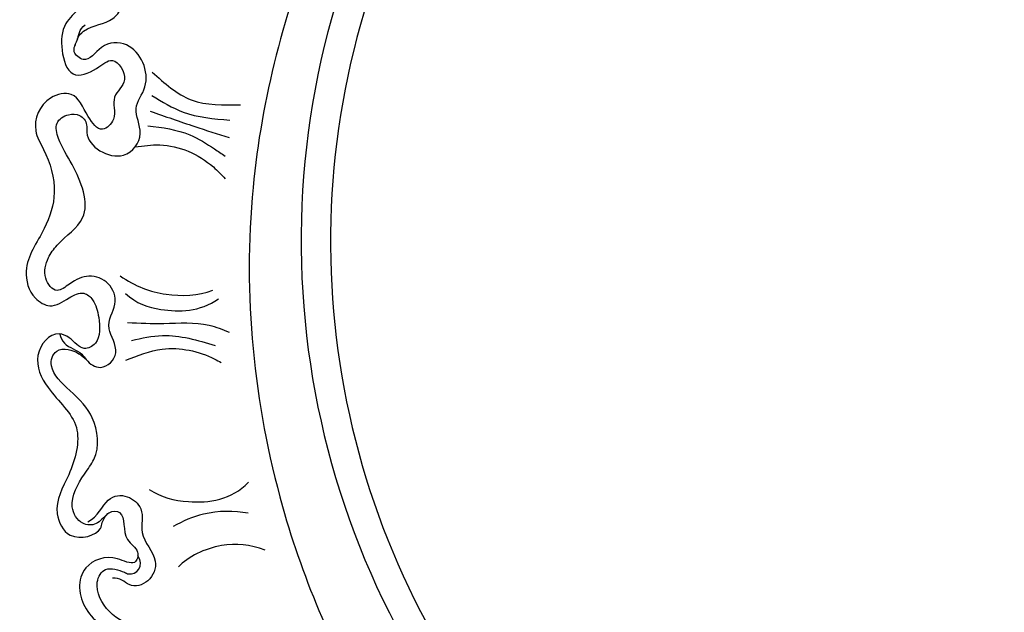
# Model space of a CAD drawing. Units: millimetres. Extents: x 33647 to 35747, y 375 to 1860.
# Drawn here: x 35563 to 35580, y 938 to 948 of the extents above; entities that cross this region are included whole.
import ezdxf
from ezdxf.xclip import XClip

# ---------------------------------------------------------------- set-up
doc = ezdxf.new("R2010")
doc.units = ezdxf.units.MM
doc.header["$XCLIPFRAME"] = 2
doc.linetypes.add('HIDDEN', pattern=[9.525, 6.35, -3.175])
doc.layers.add('H-06.木作(細線)', color=8, linetype='Continuous')
doc.layers.add('H-08.木作(細線)', color=8, linetype='Continuous')

# ---------------------------------------------------------------- blocks, each defined once
blk = doc.blocks.new('SE-21111L-d')
at = {"layer": 'H-08.木作(細線)'}
for centre, radius, start, end in [((65.73, 10.15), 107.47, 134.2543, 264.073), ((65.73, 10.15), 107.47, 134.2543, 264.073), ((66.25, 10.44), 104.23, 143.4009, 263.7669), ((66.25, 10.44), 104.23, 143.4009, 263.7669), ((66.25, 10.44), 104.23, 143.4009, 263.7669)]:
    blk.add_arc(centre, radius, start, end, dxfattribs=at)
for points, knots in [([(-38.54, 47.88), (-41.06, 40.91), (-46.11, 24.22), (-47.81, -4.14), (-38.94, -35.35), (-21.22, -67.08), (6.74, -90.82), (35.01, -102.58), (54.68, -106.29), (63.7, -102.96), (66.54, -99.51), (66.88, -97.7), (66.93, -97.46)], [0, 0, 0, 0, 22.301407, 52.154689, 83.553633, 118.402266, 159.937961, 190.430817, 210.413884, 216.209959, 221.003909, 221.755012, 221.755012, 221.755012, 221.755012]), ([(-59.48, -50.65), (-59.39, -51.54), (-58.76, -53.42), (-54.39, -55.12), (-51.98, -59.17), (-53.85, -65.26), (-51.22, -68.42), (-47.56, -70.53), (-45.91, -67.31), (-45.83, -64.01), (-41.71, -65.01), (-42.4, -68.43), (-39.65, -69.51), (-39.7, -72.77), (-43.09, -72.18), (-46, -70.8), (-48.53, -74.43), (-46.96, -78.36), (-42.67, -79.47), (-38.64, -81.74), (-36.12, -86.83), (-35.51, -91.96), (-31.71, -94.2), (-28.54, -93.47), (-28.11, -91.09), (-27.33, -88.83), (-25.21, -88.75), (-23.27, -89.98), (-21, -92.08), (-21.9, -94.72), (-24.02, -94.26), (-26.69, -95.31), (-26.31, -99.67), (-21.05, -101.63), (-15.24, -100.96), (-11.8, -107.07), (-10.92, -111.78), (-5.89, -113.79), (-3.72, -109.99), (-4.73, -108.72), (-5.14, -107.06), (-3.29, -105.41), (-1.52, -108.63), (1.37, -107.83), (2.49, -109.97), (-1.01, -110.7), (-3.19, -115.24), (1.65, -119.33), (7.86, -117.49), (13.98, -119.27), (16.16, -124.15), (21.19, -125.77), (24.21, -122.16), (20.58, -118), (23.22, -115.32), (25.92, -118.15), (27.62, -117.04), (30.01, -118.3), (28.43, -120.32), (26.13, -120.1), (25, -122.83), (25.13, -123.85), (25.63, -124.78)], [0, 0, 0, 0, 1.833267, 4.615542, 10.952536, 16.305576, 19.79806, 23.147975, 26.285752, 28.571246, 31.490108, 34.100438, 36.957296, 38.868016, 41.354469, 44.942503, 47.667535, 52.325772, 54.952548, 60.705879, 65.537673, 71.537505, 75.231379, 77.359739, 80.03902, 82.009432, 83.463878, 85.838861, 88.937268, 90.59815, 92.99167, 94.332893, 98.358955, 102.55337, 108.897486, 114.829556, 119.94781, 122.869002, 126.717485, 127.671431, 129.075991, 130.547155, 134.13242, 136.05871, 137.584664, 139.712276, 143.699405, 149.197124, 155.001885, 161.134368, 166.454609, 170.497953, 174.036634, 177.767304, 180.46414, 182.007728, 184.832044, 186.518245, 187.888073, 190.260362, 192.004358, 194.034103, 194.034103, 194.034103, 194.034103]), ([(-59.48, -50.65), (-59.39, -51.54), (-58.76, -53.42), (-54.39, -55.12), (-51.98, -59.17), (-53.85, -65.26), (-51.22, -68.42), (-47.56, -70.53), (-45.91, -67.31), (-45.83, -64.01), (-41.71, -65.01), (-42.4, -68.43), (-39.65, -69.51), (-39.7, -72.77), (-43.09, -72.18), (-46, -70.8), (-48.53, -74.43), (-46.96, -78.36), (-42.67, -79.47), (-38.64, -81.74), (-36.12, -86.83), (-35.51, -91.96), (-31.71, -94.2), (-28.54, -93.47), (-28.11, -91.09), (-27.33, -88.83), (-25.21, -88.75), (-23.27, -89.98), (-21, -92.08), (-21.9, -94.72), (-24.02, -94.26), (-26.69, -95.31), (-26.31, -99.67), (-21.05, -101.63), (-15.24, -100.96), (-11.8, -107.07), (-10.92, -111.78), (-5.89, -113.79), (-3.72, -109.99), (-4.73, -108.72), (-5.14, -107.06), (-3.29, -105.41), (-1.52, -108.63), (1.37, -107.83), (2.49, -109.97), (-1.01, -110.7), (-3.19, -115.24), (1.65, -119.33), (7.86, -117.49), (13.98, -119.27), (16.16, -124.15), (21.19, -125.77), (24.21, -122.16), (20.58, -118), (23.22, -115.32), (25.92, -118.15), (27.62, -117.04), (30.01, -118.3), (28.43, -120.32), (26.13, -120.1), (25, -122.83), (25.13, -123.85), (25.63, -124.78)], [0, 0, 0, 0, 1.833267, 4.615542, 10.952536, 16.305576, 19.79806, 23.147975, 26.285752, 28.571246, 31.490108, 34.100438, 36.957296, 38.868016, 41.354469, 44.942503, 47.667535, 52.325772, 54.952548, 60.705879, 65.537673, 71.537505, 75.231379, 77.359739, 80.03902, 82.009432, 83.463878, 85.838861, 88.937268, 90.59815, 92.99167, 94.332893, 98.358955, 102.55337, 108.897486, 114.829556, 119.94781, 122.869002, 126.717485, 127.671431, 129.075991, 130.547155, 134.13242, 136.05871, 137.584664, 139.712276, 143.699405, 149.197124, 155.001885, 161.134368, 166.454609, 170.497953, 174.036634, 177.767304, 180.46414, 182.007728, 184.832044, 186.518245, 187.888073, 190.260362, 192.004358, 194.034103, 194.034103, 194.034103, 194.034103]), ([(-59.48, -50.65), (-59.39, -51.54), (-58.76, -53.42), (-54.39, -55.12), (-51.98, -59.17), (-53.85, -65.26), (-51.22, -68.42), (-47.56, -70.53), (-45.91, -67.31), (-45.83, -64.01), (-41.71, -65.01), (-42.4, -68.43), (-39.65, -69.51), (-39.7, -72.77), (-43.09, -72.18), (-46, -70.8), (-48.53, -74.43), (-46.96, -78.36), (-42.67, -79.47), (-38.64, -81.74), (-36.12, -86.83), (-35.51, -91.96), (-31.71, -94.2), (-28.54, -93.47), (-28.11, -91.09), (-27.33, -88.83), (-25.21, -88.75), (-23.27, -89.98), (-21, -92.08), (-21.9, -94.72), (-24.02, -94.26), (-26.69, -95.31), (-26.31, -99.67), (-21.05, -101.63), (-15.24, -100.96), (-11.8, -107.07), (-10.92, -111.78), (-5.89, -113.79), (-3.72, -109.99), (-4.73, -108.72), (-5.14, -107.06), (-3.29, -105.41), (-1.52, -108.63), (1.37, -107.83), (2.49, -109.97), (-1.01, -110.7), (-3.19, -115.24), (1.65, -119.33), (7.86, -117.49), (13.98, -119.27), (16.16, -124.15), (21.19, -125.77), (24.21, -122.16), (20.58, -118), (23.22, -115.32), (25.92, -118.15), (27.62, -117.04), (30.01, -118.3), (28.43, -120.32), (26.13, -120.1), (25, -122.83), (25.13, -123.85), (25.63, -124.78)], [0, 0, 0, 0, 1.833267, 4.615542, 10.952536, 16.305576, 19.79806, 23.147975, 26.285752, 28.571246, 31.490108, 34.100438, 36.957296, 38.868016, 41.354469, 44.942503, 47.667535, 52.325772, 54.952548, 60.705879, 65.537673, 71.537505, 75.231379, 77.359739, 80.03902, 82.009432, 83.463878, 85.838861, 88.937268, 90.59815, 92.99167, 94.332893, 98.358955, 102.55337, 108.897486, 114.829556, 119.94781, 122.869002, 126.717485, 127.671431, 129.075991, 130.547155, 134.13242, 136.05871, 137.584664, 139.712276, 143.699405, 149.197124, 155.001885, 161.134368, 166.454609, 170.497953, 174.036634, 177.767304, 180.46414, 182.007728, 184.832044, 186.518245, 187.888073, 190.260362, 192.004358, 194.034103, 194.034103, 194.034103, 194.034103]), ([(-50.52, -65.9), (-50.73, -65.53), (-50.66, -63.4), (-48.8, -61.7), (-49.11, -59.2), (-49.58, -58.03), (-50.03, -56.92)], [0, 0, 0, 0, 1.124111, 5.200472, 6.979926, 8.265197, 8.265197, 8.265197, 8.265197]), ([(-50.52, -65.9), (-50.73, -65.53), (-50.66, -63.4), (-48.8, -61.7), (-49.11, -59.2), (-49.58, -58.03), (-50.03, -56.92)], [0, 0, 0, 0, 1.124111, 5.200472, 6.979926, 8.265197, 8.265197, 8.265197, 8.265197]), ([(-25.57, -95), (-25.22, -95.26), (-23.87, -95.76), (-22.26, -94.72), (-20.42, -95.14), (-18.21, -94.8), (-18.02, -91.11), (-22.37, -90.32), (-22.64, -86.95), (-25.58, -85.53), (-28.27, -86.7), (-29.17, -88.93), (-29.48, -91.75), (-32.28, -91.28), (-33.58, -89.24), (-34.05, -85.92), (-32.8, -80.9), (-38.86, -78.16), (-42.69, -77.36), (-45.21, -75.82), (-44.73, -73.8), (-43.5, -72.61), (-41.95, -72.86), (-40.4, -75.17), (-34.8, -73.89), (-35.54, -68.58), (-39.32, -67.62), (-39.54, -63.02), (-44.91, -60.79), (-48.06, -64.14), (-47.21, -67.54), (-50.06, -67.65), (-50.28, -65.9), (-51.25, -64.93), (-51.06, -63.91)], [0, 0, 0, 0, 1.299046, 3.860242, 4.760606, 6.856221, 9.547253, 12.393905, 15.981513, 19.38594, 22.693958, 25.639008, 27.423461, 29.646151, 32.18493, 33.960833, 38.646719, 45.678186, 49.517284, 51.483104, 53.345665, 54.776457, 56.302207, 57.288877, 62.882368, 66.419839, 69.727016, 72.745355, 78.667355, 81.928051, 84.793877, 86.312969, 88.046448, 90.133777, 90.133777, 90.133777, 90.133777]), ([(-20.99, -94.99), (-20.93, -95), (-20.14, -95.09), (-18.21, -94.8), (-18.02, -91.11), (-22.37, -90.32), (-22.64, -86.95), (-25.58, -85.53), (-28.27, -86.7), (-29.17, -88.93), (-29.48, -91.75), (-32.28, -91.28), (-33.58, -89.24), (-34.05, -85.92), (-32.8, -80.9), (-38.86, -78.16), (-42.69, -77.36), (-45.21, -75.82), (-44.73, -73.8), (-43.5, -72.61), (-41.95, -72.86), (-40.4, -75.17), (-34.8, -73.89), (-35.54, -68.58), (-39.32, -67.62), (-39.54, -63.02), (-44.91, -60.79), (-48.06, -64.14), (-47.21, -67.54), (-50.06, -67.65), (-50.2, -66.5), (-50.5, -65.93), (-50.54, -65.87)], [4.578623, 4.578623, 4.578623, 4.578623, 4.760606, 6.856221, 9.547253, 12.393905, 15.981513, 19.38594, 22.693958, 25.639008, 27.423461, 29.646151, 32.18493, 33.960833, 38.646719, 45.678186, 49.517284, 51.483104, 53.345665, 54.776457, 56.302207, 57.288877, 62.882368, 66.419839, 69.727016, 72.745355, 78.667355, 81.928051, 84.793877, 86.312969, 88.046448, 88.280248, 88.280248, 88.280248, 88.280248]), ([(-25.21, -84.14), (-22.84, -83.79), (-19.14, -82.12), (-16.14, -78.99), (-15.26, -77.12)], [0, 0, 0, 0, 6.319521, 12.429503, 12.429503, 12.429503, 12.429503]), ([(-25.21, -84.14), (-22.84, -83.79), (-19.14, -82.12), (-16.14, -78.99), (-15.26, -77.12)], [0, 0, 0, 0, 6.319521, 12.429503, 12.429503, 12.429503, 12.429503]), ([(-23.11, -85.31), (-21.2, -85.3), (-17.69, -83.52), (-14.54, -80.35), (-13.97, -77.42)], [0, 0, 0, 0, 5.111544, 12.4419, 12.4419, 12.4419, 12.4419]), ([(-3.22, -101.43), (-1.43, -101.06), (2.23, -99.05), (5.38, -94.94), (5.36, -91.82)], [0, 0, 0, 0, 5.63675, 13.607488, 13.607488, 13.607488, 13.607488]), ([(-3.22, -101.43), (-1.43, -101.06), (2.23, -99.05), (5.38, -94.94), (5.36, -91.82)], [0, 0, 0, 0, 5.63675, 13.607488, 13.607488, 13.607488, 13.607488]), ([(-4.88, -107.27), (-5, -108.16), (-4.8, -109.51), (-6.54, -111.01), (-9.61, -110.16), (-10.67, -106.4), (-11.04, -102.41), (-14.74, -99.38), (-18.76, -99.33), (-23.5, -99.47), (-24.7, -97), (-23.27, -95.28), (-21.41, -94.93), (-20.79, -95)], [0, 0, 0, 0, 1.839467, 3.65874, 6.256935, 10.327321, 12.518068, 18.077594, 22.735352, 26.185543, 28.315053, 29.838012, 32.475083, 32.475083, 32.475083, 32.475083]), ([(-4.88, -107.27), (-5, -108.16), (-4.8, -109.51), (-6.54, -111.01), (-9.61, -110.16), (-10.67, -106.4), (-11.04, -102.41), (-14.74, -99.38), (-18.76, -99.33), (-23.5, -99.47), (-24.7, -97), (-23.27, -95.28), (-21.41, -94.93), (-20.79, -95)], [0, 0, 0, 0, 1.839467, 3.65874, 6.256935, 10.327321, 12.518068, 18.077594, 22.735352, 26.185543, 28.315053, 29.838012, 32.475083, 32.475083, 32.475083, 32.475083]), ([(8.12, -94.74), (6.58, -95.72), (4.05, -98.24), (2.72, -101.38), (2.33, -102.72)], [0, 0, 0, 0, 5.736202, 9.904135, 9.904135, 9.904135, 9.904135]), ([(13.03, -96.65), (11.12, -97.48), (8.07, -99.8), (6.39, -104.25), (6.48, -106.01)], [0, 0, 0, 0, 5.810945, 12.290064, 12.290064, 12.290064, 12.290064]), ([(13.03, -96.65), (11.12, -97.48), (8.07, -99.8), (6.39, -104.25), (6.48, -106.01)], [0, 0, 0, 0, 5.810945, 12.290064, 12.290064, 12.290064, 12.290064]), ([(-6.05, -109.96), (-5.54, -108.6), (-7.23, -104.56), (-2.03, -102.87), (-0.23, -106.87), (4.04, -106.81), (5.29, -110.04), (3.9, -112.5), (1.93, -112.2), (1.35, -113.01)], [0, 0, 0, 0, 2.41651, 6.903041, 9.975448, 14.042544, 17.108797, 19.964908, 22.304585, 22.304585, 22.304585, 22.304585]), ([(-6.05, -109.96), (-5.54, -108.6), (-7.23, -104.56), (-2.03, -102.87), (-0.23, -106.87), (4.04, -106.81), (5.29, -110.04), (3.9, -112.5), (1.93, -112.2), (1.35, -113.01)], [0, 0, 0, 0, 2.41651, 6.903041, 9.975448, 14.042544, 17.108797, 19.964908, 22.304585, 22.304585, 22.304585, 22.304585]), ([(60.65, -107.12), (58.85, -107.54), (55.97, -108.4), (50.86, -112.88), (50.45, -120.03), (52.64, -125.4), (55.55, -128.37), (54.06, -133.21), (49.15, -133.6), (46.47, -130.7), (42.79, -127.66), (36.14, -125.95), (31.09, -127.82), (26.81, -126.77), (25.27, -124.31), (25.57, -122.41), (27.37, -120.74), (29.56, -120.47), (31.2, -119.18), (30.78, -116.46), (27.85, -116), (25.3, -115.99), (22.38, -113.96), (20.06, -115.57), (19.82, -118.85), (22.78, -121.82), (19.59, -123.31), (17.28, -120.93), (14.92, -116.61), (9.35, -114.89), (4.4, -116.92), (0.21, -115.57), (-0.55, -112.48), (1.44, -111.52), (3.26, -110.97), (3.26, -108.87), (1.67, -108.63)], [0, 0, 0, 0, 5.120876, 9.523017, 19.008392, 23.448178, 27.066131, 30.551971, 34.605449, 37.285235, 44.500678, 51.173075, 54.274867, 60.02362, 61.356968, 63.442794, 65.034425, 67.80231, 69.810502, 71.77179, 75.327067, 77.535105, 81.192376, 83.484465, 86.47153, 89.997941, 91.487247, 94.462228, 98.978208, 106.49673, 110.689833, 114.465174, 116.439235, 118.931416, 119.60672, 123.088585, 123.088585, 123.088585, 123.088585]), ([(27.23, -121.08), (28.03, -120.65), (29.6, -120.43), (31.2, -119.18), (30.78, -116.46), (27.85, -116), (25.3, -115.99), (22.38, -113.96), (20.06, -115.57), (19.82, -118.85), (22.78, -121.82), (19.59, -123.31), (17.28, -120.93), (14.92, -116.61), (9.35, -114.89), (4.4, -116.92), (0.21, -115.57), (-0.55, -112.48), (1.44, -111.52), (3.26, -110.97), (3.26, -108.87), (1.67, -108.63)], [65.201495, 65.201495, 65.201495, 65.201495, 67.80231, 69.810502, 71.77179, 75.327067, 77.535105, 81.192376, 83.484465, 86.47153, 89.997941, 91.487247, 94.462228, 98.978208, 106.49673, 110.689833, 114.465174, 116.439235, 118.931416, 119.60672, 123.088585, 123.088585, 123.088585, 123.088585])]:
    blk.add_open_spline(points, degree=3, knots=knots, dxfattribs=at)
for points in [[(-40.58, -62.29), (-34.43, -61.34), (-29.39, -57.37)], [(-40.58, -62.29), (-34.43, -61.34), (-29.39, -57.37)], [(-38.48, -64.5), (-34.1, -63.22), (-29, -59.76)], [(-38.48, -64.5), (-34.1, -63.22), (-29, -59.76)], [(-37.23, -66.1), (-31.71, -63.52), (-27.51, -61.46)], [(-36.13, -67.67), (-31.42, -64.74), (-27.86, -63.84), (-26.22, -63.54)], [(-35.41, -70.78), (-33.31, -68.38), (-26.33, -65.61), (-24.15, -65.65)], [(-35.41, -70.78), (-33.31, -68.38), (-26.33, -65.61), (-24.15, -65.65)], [(-20.29, -87.83), (-16.83, -84.64), (-12.46, -80.73), (-9.97, -79.58)], [(-18.32, -89.14), (-15.88, -85.9), (-10.08, -82.07)], [(-17.06, -91.51), (-14.66, -87.18), (-8.89, -83.39), (-7.99, -83.14)], [(-17.06, -91.51), (-14.66, -87.18), (-8.89, -83.39), (-7.99, -83.14)]]:
    blk.add_spline(points, degree=3, dxfattribs=at)
blk = doc.blocks.new('AA-0009')
at = {"rotation": 315.9501381010066}
blk.add_blockref('SE-21111L-d', (28586.82, 8241.48), dxfattribs=at)

msp = doc.modelspace()

# ---------------------------------------------------------------- linework, layer by layer
at = {"layer": 'H-06.木作(細線)', "color": 2, "linetype": 'HIDDEN'}
msp.add_ellipse((35607.503, 948.447), major_axis=(-46.903, -46.903), ratio=0.835568, dxfattribs=at)

# ---------------------------------------------------------------- block references
at = {"layer": 'H-06.木作(細線)'}
ref = msp.add_blockref('AA-0009', (31863.108, -120.427), dxfattribs=dict(at, xscale=0.1298430389062749, yscale=0.1298430389062749, zscale=0.1298430389062749))
XClip(ref).set_block_clipping_path([(27041.9796069127, 6356.4625810712), (29260.0422957249, 8746.4015510787)])

doc.saveas('drawing.dxf')
